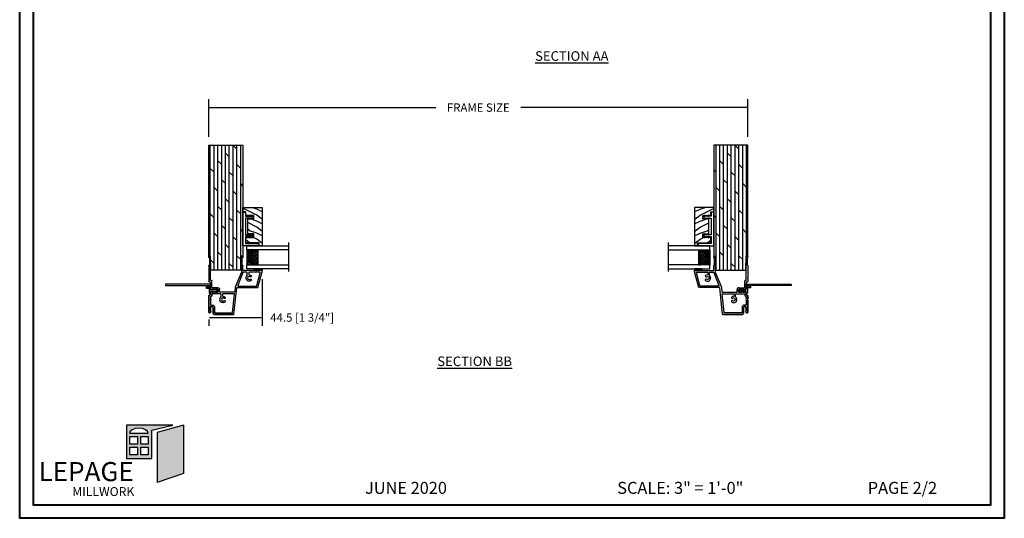
# Model space of a CAD drawing. Units: millimetres. Extents: x 0 to 72.6, y 0 to 42.2.
# Drawn here: x 40.2 to 72.6, y 0 to 16.4 of the extents above; entities that cross this region are included whole.
import ezdxf

# ---------------------------------------------------------------- set-up
doc = ezdxf.new("R2010")
doc.units = ezdxf.units.MM
doc.linetypes.add('Continuous2', pattern=[0])
for name, color, linetype in [('Cadre 116mm', 181, 'Continuous'), ('Cartouche', 161, 'Continuous'), ('Cotes', 7, 'Continuous'), ('PVC', 2, 'Continuous'), ('Texte', 7, 'Continuous'), ('Thermos double', 5, 'Continuous'), ('VERRE', 5, 'Continuous')]:
    doc.layers.add(name, color=color, linetype=linetype)
doc.styles.add('Cotes', font='arial.ttf')
doc.styles.add('Imprint', font='IMPRISHA.TTF', dxfattribs={"height": 12})
doc.linetypes.add('Amzigzag', pattern='A,0.0001,[136,genltshp.shx,S=0.04,R=0,X=0,Y=0],-11', length=11.0001)
doc.dimstyles.new('1-1', dxfattribs={"dimtxt": 0.275, "dimasz": 0.0275, "dimexe": 0.275, "dimexo": 0.275, "dimgap": 0.275, "dimtad": 0, "dimtih": 1, "dimtoh": 1, "dimdec": 1, "dimlfac": 25.4, "dimzin": 0, "dimdsep": 46, "dimtxsty": 'Cotes', "dimcen": 0, "dimadec": 0, "dimazin": 0, "dimtfac": 1, "dimtdec": 1, "dimtofl": 0, "dimtmove": 0, "dimatfit": 3, "dimfxl": 1, "dimtolj": 1, "dimtzin": 0, "dimarcsym": 0})

# ---------------------------------------------------------------- blocks, each defined once
blk = doc.blocks.new('D-068')
at = {"layer": 'PVC'}
blk.add_lwpolyline([(1.3, -36.6), (1.3, 0), (0, 0), (0, -34.1), (-2, -34.1), (-2, -36.5), (-1.3, -36.5), (-1.3, -34.8), (0, -34.8), (0, -36.6), (-6.3, -36.6), (-6.3, -37.6), (-4.8, -37.6), (-4.8, -40.32), (-5.49, -39.63, 1), (-5.74, -39.87), (-4.8, -40.81), (-4.8, -41.91), (-5.49, -41.22, 1), (-5.74, -41.46), (-4.8, -42.4), (-4.8, -42.85, 1), (-3.7, -42.85), (-3.7, -42.4), (-2.76, -41.46, 1), (-3.01, -41.22), (-3.7, -41.91), (-3.7, -40.81), (-2.76, -39.87, 1), (-3.01, -39.63), (-3.7, -40.32), (-3.7, -37.6), (1.29, -37.6), (1.29, -36.6)], format="xyb", dxfattribs=at)
blk = doc.blocks.new('*D18')
at = {"layer": 'Cotes', "color": 0, "lineweight": -2, "transparency": 16777216}
for p, q in [((46.453, 12.539), (46.453, 13.771)), ((64.169, 12.539), (64.169, 13.771)), ((46.48, 13.496), (53.909, 13.496)), ((64.142, 13.496), (56.712, 13.496))]:
    blk.add_line(p, q, dxfattribs=at)
at = {"layer": 'Cotes', "color": 0, "transparency": 16777216}
for points in [[(46.48, 13.501), (46.48, 13.492), (46.453, 13.496)], [(64.142, 13.501), (64.142, 13.492), (64.169, 13.496)]]:
    blk.add_solid(points, dxfattribs=at)
at = {"layer": 'Defpoints', "color": 0, "transparency": 16777216}
for p in [(64.169, 13.496), (46.453, 12.264), (64.169, 12.264)]:
    blk.add_point(p, dxfattribs=at)
at = {"layer": 'Cotes', "color": 0, "transparency": 16777216, "insert": (55.311, 13.496), "char_height": 0.275, "attachment_point": 5, "style": 'Cotes'}
blk.add_mtext('\\A1;FRAME SIZE', dxfattribs=at)
blk = doc.blocks.new('*D19')
at = {"layer": 'Cotes', "color": 0, "lineweight": -2, "transparency": 16777216}
for p, q in [((48.205, 7.863), (48.205, 6.322)), ((46.453, 6.536), (46.453, 6.322)), ((46.48, 6.597), (48.177, 6.597)), ((48.205, 6.597), (48.232, 6.597))]:
    blk.add_line(p, q, dxfattribs=at)
at = {"layer": 'Cotes', "color": 0, "transparency": 16777216}
for points in [[(46.48, 6.602), (46.48, 6.593), (46.453, 6.597)], [(48.177, 6.602), (48.177, 6.593), (48.205, 6.597)]]:
    blk.add_solid(points, dxfattribs=at)
at = {"layer": 'Defpoints', "color": 0, "transparency": 16777216}
for p in [(48.205, 8.138), (46.453, 6.811), (48.205, 6.597)]:
    blk.add_point(p, dxfattribs=at)
at = {"layer": 'Cotes', "color": 0, "transparency": 16777216, "insert": (49.522, 6.597), "char_height": 0.275, "attachment_point": 5, "style": 'Cotes'}
blk.add_mtext('\\A1;44.5 [1 3/4"]', dxfattribs=at)
blk = doc.blocks.new('Logo-français')
h = blk.add_hatch(color=156)
h.paths.add_polyline_path([(94.59, 19.52), (94.59, 43.21), (111.99, 47.3), (73.28, 47.3), (73.28, 19.52)])
h.paths.add_polyline_path([(85.19, 22.51), (85.19, 28.8), (91.54, 28.8), (91.54, 22.51)], flags=16)
h.paths.add_polyline_path([(82.38, 22.51), (76.02, 22.51), (76.02, 28.8), (82.38, 28.8)], flags=16)
h.paths.add_polyline_path([(85.19, 31.42), (85.19, 37.71), (91.54, 37.71), (91.54, 31.42)], flags=16)
h.paths.add_polyline_path([(82.38, 31.42), (76.02, 31.42), (76.02, 37.71), (82.38, 37.71)], flags=16)
edge = h.paths.add_edge_path(flags=16)
edge.add_ellipse((83.72, 40.4), major_axis=(-7.82, 0), ratio=0.546572, start_angle=180, end_angle=360, ccw=False)
edge.add_line((91.54, 40.4), (75.9, 40.4))
blk.add_hatch(color=34).paths.add_polyline_path([(99.03, -0.59), (120.86, 6.91), (120.86, 47.13), (99.03, 41)])
at = {"color": 156, "ltscale": 2}
for p, q in [((73.28, 47.3), (73.28, 19.52)), ((111.99, 47.3), (73.28, 47.3)), ((94.59, 43.21), (111.99, 47.3)), ((94.59, 19.52), (94.59, 43.21)), ((73.28, 19.52), (94.59, 19.52))]:
    blk.add_line(p, q, dxfattribs=at)
at = {"color": 34, "ltscale": 2}
for p, q in [((120.86, 47.13), (99.03, 41)), ((120.86, 47.13), (120.86, 6.91)), ((99.03, 41), (99.03, -0.59))]:
    blk.add_line(p, q, dxfattribs=at)
at = {"color": 32, "ltscale": 2}
blk.add_line((120.86, 6.91), (99.03, -0.59), dxfattribs=at)
at = {"color": 156, "ltscale": 2}
blk.add_lwpolyline([(91.54, 40.4), (75.9, 40.4)], dxfattribs=at)
for points in [[(76.02, 37.71), (82.38, 37.71), (82.38, 31.42), (76.02, 31.42)], [(85.19, 37.71), (91.54, 37.71), (91.54, 31.42), (85.19, 31.42)], [(76.02, 28.8), (82.38, 28.8), (82.38, 22.51), (76.02, 22.51)], [(85.19, 28.8), (91.54, 28.8), (91.54, 22.51), (85.19, 22.51)]]:
    blk.add_lwpolyline(points, close=True, dxfattribs=at)
blk.add_ellipse((83.72, 40.4), major_axis=(-7.82, 0), ratio=0.546572, start_param=3.141593, end_param=6.283185, dxfattribs=at)
at = {"color": 156, "insert": (0, 16.47), "char_height": 15.9268, "width": 198.371, "attachment_point": 1}
blk.add_mtext('{\\fArial|b1|i0|c0|p34;LEPAGE}', dxfattribs=at)
at = {"color": 34, "insert": (28.08, -4.46), "char_height": 7.448, "width": 98.2348, "attachment_point": 1, "line_spacing_factor": 1.5}
blk.add_mtext('{\\fArial|b0|i0|c0|p34;\\T1.15;MILLWORK}', dxfattribs=at)
blk = doc.blocks.new('V-042')
at = {"layer": 'VERRE'}
h = blk.add_hatch(dxfattribs=at)
h.set_pattern_fill('HEX', scale=4, style=0)
h.set_pattern_definition([(0, (-459.3586, -84.3681), (0, 0.8660254), [0.5, -1]), (120, (-459.3586, -84.3681), (-0.75, -0.4330127), [0.5, -1]), (60, (-458.8586, -84.3681), (-0.75, 0.4330127), [0.5, -1])])
edge = h.paths.add_edge_path()
edge.add_line((6.08, 3.69), (6.08, 3.94))
edge.add_arc((3.58, 3.94), 2.5, 360, 430.12313)
edge.add_line((4.43, 6.29), (4.43, 8.49))
edge.add_line((4.43, 8.49), (14.63, 8.49))
edge.add_line((14.63, 8.49), (14.63, 6.29))
edge.add_arc((15.48, 3.94), 2.5, 109.87687, 180)
edge.add_line((12.98, 3.94), (12.98, 3.69))
edge.add_line((12.98, 3.69), (6.08, 3.69))
h = blk.add_hatch(dxfattribs=at)
h.set_pattern_fill('ANSI31', scale=8, style=0)
h.set_pattern_definition([(45, (-478.506, -84.2616), (-0.7071068, 0.7071068), [])])
edge = h.paths.add_edge_path()
edge.add_line((3.58, 7.45), (3.2, 7.45))
edge.add_line((3.2, 7.45), (3.2, 0))
edge.add_line((3.2, 0), (15.9, 0))
edge.add_line((15.9, 0), (15.9, 7.45))
edge.add_line((15.9, 7.45), (15.48, 7.45))
edge.add_line((15.48, 7.45), (15.48, 5.98))
edge.add_arc((15.14, 5.91), 0.347, -86.5979, 11.2444, ccw=False)
edge.add_arc((15.47, 3.95), 1.64, 100.9246, 176.93502)
edge.add_line((13.83, 4.04), (13.83, 3.25))
edge.add_arc((13.5, 3.18), 0.335, -85.32465, 12.46683, ccw=False)
edge.add_line((13.53, 2.84), (5.75, 2.84))
edge.add_arc((5.59, 3.18), 0.37, 168.89705, 295.07394, ccw=False)
edge.add_line((5.23, 3.25), (5.23, 4.04))
edge.add_arc((3.58, 3.94), 1.65, 3.24536, 81.16374)
edge.add_arc((3.92, 5.9), 0.342, 185.747, 255.40312, ccw=False)
edge.add_line((3.58, 5.87), (3.58, 7.45))
at = {"layer": 'VERRE', "color": 7, "linetype": 'Amzigzag', "ltscale": 1.5}
blk.add_line((-2.7, 34.8), (21.32, 34.8), dxfattribs=at)
at = {"layer": 'VERRE'}
for points in [[(3.2, 34.8), (3.2, 0), (0, 0), (0, 34.8)], [(19.1, 34.8), (19.1, 0), (15.9, 0), (15.9, 34.8)], [(3.58, 7.45), (3.2, 7.45), (3.2, 0), (15.9, 0), (15.9, 7.45), (15.48, 7.45)]]:
    blk.add_lwpolyline(points, dxfattribs=at)
for points in [[(3.2, 7.45), (3.58, 7.45), (3.58, 9.45), (3.2, 9.45)], [(15.9, 7.45), (15.52, 7.45), (15.52, 9.45), (15.9, 9.45)]]:
    blk.add_lwpolyline(points, close=True, dxfattribs=at)
for points in [[(5.53, 2.84, -0.414214), (5.23, 3.14), (5.23, 3.94, 0.369664), (3.83, 5.57, -0.369664), (3.58, 5.87), (3.58, 9.04, -0.414214), (3.88, 9.34), (15.18, 9.34, -0.414214), (15.48, 9.04), (15.48, 5.87, -0.369664), (15.23, 5.57, 0.369664), (13.83, 3.94), (13.83, 3.14, -0.414214), (13.53, 2.84)], [(6.08, 3.69), (6.08, 3.94, 0.31589), (4.43, 6.29), (4.43, 8.49), (14.63, 8.49), (14.63, 6.29, 0.31589), (12.98, 3.94), (12.98, 3.69)], [(3.58, 7.45), (3.2, 7.45), (3.2, 0), (15.9, 0), (15.9, 7.45), (15.48, 7.45), (15.48, 5.98, -0.454895), (15.16, 5.56, 0.344378), (13.83, 4.04), (13.83, 3.25, -0.454628), (13.53, 2.84), (5.75, 2.84, -0.613863), (5.23, 3.25), (5.23, 4.04, 0.353718), (3.83, 5.57, -0.31365), (3.58, 5.87)]]:
    blk.add_lwpolyline(points, format="xyb", close=True, dxfattribs=at)
blk = doc.blocks.new('V-038')
h = blk.add_hatch()
h.set_pattern_fill('GRAVEL', color=5, scale=0.075, style=0)
h.set_pattern_definition([(228.0128, (-20.36749, -53.63578), (-15.24001295, -17.14502107), [0.25629, -25.372875]), (184.9697, (-20.53894, -53.826285), (22.86003698, 1.90498656), [0.439804, -43.5405]), (132.5104, (-20.97709, -53.86438), (19.04998614, -20.95502047), [0.31011, -30.701025]), (267.2737, (-21.72004, -54.340635), (1.90499173, 38.09998774), [0.400504, -39.6498]), (292.8337, (-21.73909, -54.740685), (-9.52502704, 22.860013), [0.392726, -38.87985]), (357.2737, (-21.58669, -55.102635), (-38.09998774, 1.90499173), [0.400504, -39.6498]), (37.6942, (-21.18664, -55.121685), (-24.765015646, -19.04998302), [0.529645, -52.434825]), (72.2553, (-20.76754, -54.797835), (13.33502667, 41.910012155), [0.50004, -49.503975]), (121.4296, (-20.61514, -54.321585), (-15.24000393, 24.76497087), [0.40186, -39.784125]), (175.2364, (-20.82469, -53.97868), (20.95498354, -1.90498212), [0.458785, -22.480425]), (222.3974, (-21.28189, -53.940585), (-22.86000069, -20.95497274), [0.593309, -58.7376]), (138.8141, (-19.83409, -54.35968), (-13.3349915, 11.4299824), [0.202504, -20.04795]), (171.4692, (-19.98649, -54.22633), (24.7649622, -3.8100096), [0.38526, -38.14095]), (225, (-20.3675, -54.1692), (-3e-16, -1.905), [0.269407, -2.42467]), (203.1986, (-20.50084, -53.94058), (9.5250321, 3.8100167), [0.14508, -14.36295]), (291.8014, (-20.6342, -53.99773), (-1.9050013, 5.7150037), [0.205175, -10.0536]), (30.9638, (-20.558, -54.18823), (5.714994, 3.810003), [0.33324, -10.774725]), (161.5651, (-20.27224, -54.0168), (3.810002, -1.904997), [0.240965, -5.783175]), (16.3895, (-21.73909, -53.99773), (19.05001051, 5.71498811), [0.337566, -33.4191]), (70.3462, (-21.41524, -53.90248), (-7.61997877, -20.95497037), [0.2832, -28.03665]), (293.1986, (-20.27224, -53.63578), (-3.8100167, 9.5250321), [0.29016, -14.2179]), (343.6105, (-20.15794, -53.90248), (-19.05001051, 5.71498811), [0.337566, -33.4191]), (339.444, (-21.7391, -55.17883), (-9.5250118, 3.8099954), [0.325526, -15.950775]), (294.7751, (-21.43429, -55.29313), (-9.5249778, 20.95499027), [0.272754, -27.0027]), (66.8014, (-20.2532, -55.54078), (3.8100167, 9.5250321), [0.29016, -14.2179]), (17.354, (-20.13889, -55.27408), (-24.76500134, -7.6199885), [0.319337, -31.6143]), (69.444, (-21.18664, -55.54078), (-3.8099954, -9.5250118), [0.162764, -16.1136]), (101.3099, (-20.3675, -55.5408), (-1.9049906, 7.6199756), [0.097136, -9.6165]), (165.9638, (-20.38654, -55.44553), (5.715004, -1.9049967), [0.392726, -7.46179]), (186.009, (-20.76754, -55.35028), (19.04997191, 1.90499555), [0.36395, -36.03105]), (303.6901, (-20.558, -54.3597), (-1.9050007, 3.8099963), [0.274743, -6.593835]), (353.1572, (-20.40559, -54.588285), (32.38501339, -3.81001706), [0.479668, -47.487]), (60.9454, (-19.92934, -54.64543), (-7.6199823, -13.3349682), [0.19613, -19.41705]), (90, (-19.834, -54.474), (-1.905, 1.905), [0.1143, -1.7907]), (120.2564, (-20.80564, -55.29313), (7.61998385, -13.33499327), [0.26465, -26.200425]), (48.0128, (-20.93899, -55.06453), (15.24001295, 17.14502107), [0.512582, -25.1166]), (0, (-20.596, -54.6835), (1.905, 1.905), [0.4953, -1.4097]), (325.3048, (-20.10079, -54.68353), (-19.049967, 13.33500127), [0.301208, -29.819475]), (254.0546, (-19.85314, -54.85498), (-1.9050049, -7.6200182), [0.27737, -13.591275]), (207.646, (-19.92934, -55.121685), (-36.19498729, -19.05001198), [0.45161, -44.709375]), (175.4261, (-20.32939, -55.331235), (-24.7650057, 1.90499078), [0.477772, -47.29935]), (175.4261, (-20.32939, -55.331235), (-24.7650057, 1.90499078), [0.477772, -47.29935])])
h.paths.add_polyline_path([(6.35, 0), (6.35, 1.6), (0, 1.6), (0, 0)])
at = {"color": 5}
blk.add_line((0, 0), (0, 1.6), dxfattribs=at)
blk.add_lwpolyline([(0, 0), (0, 1.6), (6.35, 1.6), (6.35, 0)], close=True, dxfattribs=at)
blk = doc.blocks.new('TF-001')
at = {"color": 2, "linetype": 'Continuous2', "lineweight": -3}
for p, q in [((6.79, 7.2), (7.11, 7.52)), ((6.79, 7.26), (7, 7.48)), ((6.79, 4.4), (7.11, 4.72)), ((6.79, 4.46), (7, 4.68)), ((6.8, 7.14), (7.21, 7.55)), ((6.8, 4.34), (7.21, 4.75)), ((6.82, 7.1), (7.32, 7.59)), ((6.82, 4.3), (7.32, 4.79)), ((6.85, 7.06), (7.42, 7.63)), ((6.85, 7.4), (6.86, 7.4)), ((6.85, 4.26), (7.42, 4.83)), ((6.85, 4.6), (6.86, 4.6)), ((6.89, 7.03), (7.53, 7.67)), ((6.89, 4.23), (7.53, 4.87)), ((6.93, 7), (7.63, 7.71)), ((6.93, 4.2), (7.63, 4.91)), ((6.95, 7.46), (7.75, 7.75)), ((6.95, 4.66), (7.75, 4.95)), ((6.98, 6.98), (7.74, 7.75)), ((6.98, 4.18), (7.74, 4.95)), ((7.04, 6.98), (7.75, 7.69)), ((7.04, 4.18), (7.75, 4.89)), ((7.12, 6.99), (7.75, 7.62)), ((7.75, 7.22), (7.12, 6.99)), ((7.12, 4.19), (7.75, 4.82)), ((7.75, 4.42), (7.12, 4.19)), ((7.22, 7.03), (7.75, 7.56)), ((7.22, 4.23), (7.75, 4.76)), ((7.33, 7.07), (7.75, 7.49)), ((7.33, 4.27), (7.75, 4.69)), ((7.43, 7.11), (7.75, 7.42)), ((7.43, 4.31), (7.75, 4.62)), ((7.54, 7.15), (7.75, 7.36)), ((7.54, 4.35), (7.75, 4.56)), ((7.64, 7.18), (7.75, 7.29)), ((7.64, 4.38), (7.75, 4.49)), ((7.75, 7.22), (7.75, 7.22)), ((7.75, 4.42), (7.75, 4.42)), ((10.05, 7.46), (9.25, 7.75)), ((9.96, 6.98), (9.25, 7.69)), ((9.88, 6.99), (9.25, 7.62)), ((9.78, 7.03), (9.25, 7.56)), ((9.67, 7.07), (9.25, 7.49)), ((9.57, 7.11), (9.25, 7.42)), ((9.46, 7.15), (9.25, 7.36)), ((9.36, 7.18), (9.25, 7.29)), ((9.25, 7.22), (9.88, 6.99)), ((9.25, 7.22), (9.25, 7.22)), ((10.05, 4.66), (9.25, 4.95)), ((9.25, 4.95), (9.25, 4.42)), ((9.96, 4.18), (9.25, 4.89)), ((9.88, 4.19), (9.25, 4.82)), ((9.78, 4.23), (9.25, 4.76)), ((9.67, 4.27), (9.25, 4.69)), ((9.57, 4.31), (9.25, 4.62)), ((9.46, 4.35), (9.25, 4.56)), ((9.36, 4.38), (9.25, 4.49)), ((9.25, 4.42), (9.88, 4.19)), ((9.25, 4.42), (9.25, 4.42)), ((10.02, 6.98), (9.26, 7.75)), ((10.02, 4.18), (9.26, 4.95)), ((10.07, 7), (9.37, 7.71)), ((10.07, 4.2), (9.37, 4.91)), ((10.11, 7.03), (9.47, 7.67)), ((10.11, 4.23), (9.47, 4.87)), ((10.15, 7.06), (9.58, 7.63)), ((10.15, 4.26), (9.58, 4.83)), ((10.18, 7.1), (9.68, 7.59)), ((10.18, 4.3), (9.68, 4.79)), ((10.2, 7.14), (9.79, 7.55)), ((10.2, 4.34), (9.79, 4.75)), ((10.21, 7.2), (9.89, 7.52)), ((10.21, 4.4), (9.89, 4.72)), ((10.21, 7.26), (10, 7.48)), ((10.21, 4.46), (10, 4.68)), ((10.15, 7.4), (10.14, 7.4)), ((10.15, 4.6), (10.14, 4.6)), ((22.29, 7.2), (22.61, 7.52)), ((22.29, 7.26), (22.5, 7.48)), ((22.29, 4.4), (22.61, 4.72)), ((22.29, 4.46), (22.5, 4.68)), ((22.3, 7.14), (22.71, 7.55)), ((22.3, 4.34), (22.71, 4.75)), ((22.32, 7.1), (22.82, 7.59)), ((22.32, 4.3), (22.82, 4.79)), ((22.35, 7.06), (22.92, 7.63)), ((22.35, 7.4), (22.36, 7.4)), ((22.35, 4.26), (22.92, 4.83)), ((22.35, 4.6), (22.36, 4.6)), ((22.39, 7.03), (23.03, 7.67)), ((22.39, 4.23), (23.03, 4.87)), ((22.43, 7), (23.13, 7.71)), ((22.43, 4.2), (23.13, 4.91)), ((22.45, 7.46), (23.25, 7.75)), ((22.45, 4.66), (23.25, 4.95)), ((22.48, 6.98), (23.24, 7.75)), ((22.48, 4.18), (23.24, 4.95)), ((22.54, 6.98), (23.25, 7.69)), ((22.54, 4.18), (23.25, 4.89)), ((22.62, 6.99), (23.25, 7.62)), ((23.25, 7.22), (22.62, 6.99)), ((22.62, 4.19), (23.25, 4.82)), ((23.25, 4.42), (22.62, 4.19)), ((22.72, 7.03), (23.25, 7.56)), ((22.72, 4.23), (23.25, 4.76)), ((22.83, 7.07), (23.25, 7.49)), ((22.83, 4.27), (23.25, 4.69)), ((22.93, 7.11), (23.25, 7.42)), ((22.93, 4.31), (23.25, 4.62)), ((23.04, 7.15), (23.25, 7.36)), ((23.04, 4.35), (23.25, 4.56)), ((23.14, 7.18), (23.25, 7.29)), ((23.14, 4.38), (23.25, 4.49)), ((23.25, 7.75), (23.25, 7.22)), ((23.25, 7.22), (23.25, 7.22)), ((23.25, 4.95), (23.25, 4.42)), ((23.25, 4.42), (23.25, 4.42)), ((25.55, 7.46), (24.75, 7.75)), ((24.75, 7.75), (24.75, 7.22)), ((25.46, 6.98), (24.75, 7.69)), ((25.38, 6.99), (24.75, 7.62)), ((25.28, 7.03), (24.75, 7.56)), ((25.17, 7.07), (24.75, 7.49)), ((25.07, 7.11), (24.75, 7.42)), ((24.96, 7.15), (24.75, 7.36)), ((24.86, 7.18), (24.75, 7.29)), ((24.75, 7.22), (25.38, 6.99)), ((24.75, 7.22), (24.75, 7.22)), ((25.55, 4.66), (24.75, 4.95)), ((24.75, 4.95), (24.75, 4.42)), ((25.46, 4.18), (24.75, 4.89)), ((25.38, 4.19), (24.75, 4.82)), ((25.28, 4.23), (24.75, 4.76)), ((25.17, 4.27), (24.75, 4.69)), ((25.07, 4.31), (24.75, 4.62)), ((24.96, 4.35), (24.75, 4.56)), ((24.86, 4.38), (24.75, 4.49)), ((24.75, 4.42), (25.38, 4.19)), ((24.75, 4.42), (24.75, 4.42)), ((25.52, 6.98), (24.76, 7.75)), ((25.52, 4.18), (24.76, 4.95)), ((25.57, 7), (24.87, 7.71)), ((25.57, 4.2), (24.87, 4.91)), ((25.61, 7.03), (24.97, 7.67)), ((25.61, 4.23), (24.97, 4.87)), ((25.65, 7.06), (25.08, 7.63)), ((25.65, 4.26), (25.08, 4.83)), ((25.68, 7.1), (25.18, 7.59)), ((25.68, 4.3), (25.18, 4.79)), ((25.7, 7.14), (25.29, 7.55)), ((25.7, 4.34), (25.29, 4.75)), ((25.71, 7.2), (25.39, 7.52)), ((25.71, 4.4), (25.39, 4.72)), ((25.71, 7.26), (25.5, 7.48)), ((25.71, 4.46), (25.5, 4.68)), ((25.65, 7.4), (25.64, 7.4)), ((25.65, 4.6), (25.64, 4.6))]:
    blk.add_line(p, q, dxfattribs=at)
blk.add_lwpolyline([(9.25, 7.75, 1.000002), (7.75, 7.75), (7.75, 7.22), (7.75, 4.95), (7.75, 4.42), (7.75, 2), (2, 2), (2, 13), (0, 13), (0, 0), (28, 0), (28, 2), (24.75, 2), (24.75, 7.75, 1), (23.25, 7.75), (23.25, 2), (9.25, 2), (9.25, 7.75), (9.25, 7.22)], format="xyb", dxfattribs=at)
for centre, start, end in [((7.03, 7.23), 110, 290), ((7.03, 4.43), 110, 290), ((9.97, 7.23), 250, 70), ((9.97, 4.43), 250, 70), ((22.53, 7.23), 110, 290), ((22.53, 4.43), 110, 290), ((25.47, 7.23), 250, 70), ((25.47, 4.43), 250, 70)]:
    blk.add_arc(centre, 0.247, start, end, dxfattribs=at)
blk = doc.blocks.new('TF-004')
h = blk.add_hatch()
h.set_pattern_fill('WOOD1', color=1, scale=10, angle=90, style=0, pattern_type=2)
h.set_pattern_definition([(306.87, (-10, 4), (-20, 30), [5, -45]), (296.565, (-7, 10), (10, -10), [11.1803, -11.1803]), (288.435, (-2, 10), (9.99998, -20), [6.3246, -25.2982])])
h.paths.add_polyline_path([(-22, 9), (-22, 4), (-9.5, 4), (-9.5, 9), (-6.5, 9), (-6.5, 2.5), (-3.5, 2.5), (-3.5, 0), (0, 0), (0, 16), (-32, 16), (-32, 13.5), (-29.5, 13.5), (-29.5, 2.5), (-25, 2.5), (-25, 9)])
at = {"color": 4}
blk.add_lwpolyline([(0, 16), (-32, 16), (-32, 13.5), (-29.5, 13.5), (-29.5, 2.5), (-25, 2.5), (-24.89, 9), (-22.09, 9), (-22, 4), (-9.5, 4), (-9.41, 9), (-6.61, 9), (-6.5, 2.5), (-3.5, 2.5), (-3.5, 0), (0, 0)], close=True, dxfattribs=at)
blk = doc.blocks.new('TF-005')
at = {"color": 181}
for p, q in [((21.23, 40.29), (34.23, 43.78)), ((34.23, 43.78), (35.33, 43.78)), ((35.33, 43.78), (35.33, 28.16)), ((21.23, 22.97), (21.23, 40.29)), ((34.21, 26.43), (21.66, 21.38)), ((46.93, 26.46), (34.36, 26.46)), ((35.73, 27.76), (39.55, 27.76)), ((40.32, 27.16), (45.52, 27.16)), ((46.3, 27.76), (46.93, 27.76)), ((47.33, 27.36), (47.33, 26.86)), ((-1.27, 19.89), (-1.27, 3.62)), ((-1.27, 3.62), (-1.27, 19.89)), ((-0.91, 20.28), (20.88, 22.57)), ((17.38, 20.54), (17.38, 8.67)), ((21.44, 21.33), (17.74, 20.94)), ((17.78, 8.27), (19.48, 8.27)), ((-0.47, 2.82), (4.7, 2.82)), ((4.7, 2.82), (-0.47, 2.82)), ((0, 0.22), (0, -0.22)), ((0, -0.22), (0, 0.22)), ((1.13, 1.02), (0.31, 0.69)), ((0.31, 0.69), (1.13, 1.02)), ((4.92, 0.58), (1.71, 0.58)), ((1.71, 0.58), (4.92, 0.58)), ((5.3, 2.22), (5.3, 1.06)), ((5.3, 1.06), (5.3, 2.22)), ((14.77, -0.42), (14.77, 0.23)), ((14.77, 0.23), (14.77, -0.42)), ((15.37, 0.58), (17.08, 0.58)), ((17.08, 0.58), (15.37, 0.58)), ((17.38, 5.33), (17.38, 6.67)), ((17.38, 6.67), (17.38, 5.33)), ((17.38, 0.88), (17.38, 1.29)), ((17.38, 1.29), (17.38, 0.88)), ((17.4, 4.36), (17.62, 4.8)), ((17.62, 4.8), (17.4, 4.36)), ((17.4, 3.36), (17.62, 3.8)), ((17.62, 3.8), (17.4, 3.36)), ((17.4, 2.36), (17.62, 2.8)), ((17.62, 2.8), (17.4, 2.36)), ((17.4, 1.36), (17.62, 1.8)), ((17.62, 1.8), (17.4, 1.36)), ((17.68, 6.97), (19.48, 6.97)), ((19.48, 6.97), (17.68, 6.97)), ((19.54, 4.8), (19.76, 4.36)), ((19.76, 4.36), (19.54, 4.8)), ((19.54, 3.8), (19.76, 3.36)), ((19.76, 3.36), (19.54, 3.8)), ((19.54, 2.8), (19.76, 2.36)), ((19.76, 2.36), (19.54, 2.8)), ((19.54, 1.8), (19.76, 1.36)), ((19.76, 1.36), (19.54, 1.8)), ((19.78, 6.67), (19.78, 5.33)), ((19.78, 5.33), (19.78, 6.67)), ((19.78, 1.29), (19.78, 0.88)), ((19.78, 0.88), (19.78, 1.29)), ((25.48, 0.58), (20.08, 0.58)), ((21.08, 6.67), (21.08, 2.28)), ((21.48, 1.88), (26.78, 1.88)), ((25.88, -0.32), (25.88, 0.18)), ((27.18, 1.48), (27.18, 0.98)), ((27.58, 0.58), (46.93, 0.58)), ((47.33, 0.18), (47.33, -0.32)), ((0.5, -0.72), (10.74, -0.72)), ((10.74, -0.72), (0.5, -0.72)), ((10.92, -0.65), (11.09, -0.48)), ((11.09, -0.48), (10.92, -0.65)), ((11.37, -0.48), (11.54, -0.65)), ((11.54, -0.65), (11.37, -0.48)), ((11.72, -0.72), (14.47, -0.72)), ((14.47, -0.72), (11.72, -0.72)), ((28.69, -0.72), (26.28, -0.72)), ((29.04, -0.48), (28.87, -0.65)), ((29.49, -0.65), (29.32, -0.48)), ((39.55, -0.72), (29.67, -0.72)), ((45.52, -0.12), (40.32, -0.12)), ((46.93, -0.72), (46.3, -0.72))]:
    blk.add_line(p, q, dxfattribs=at)
for points in [[(31.83, 33.03, 0.15988), (31.26, 34.58, 1), (30.24, 33.77, -2.060023), (28.12, 33.77, 1), (27.1, 34.58, 0.541767), (28.52, 30.37, 0.265256), (28.9, 30.48), (28.9, 30.47, -0.414214), (29.46, 30.47), (29.46, 30.48, 0.265256), (29.84, 30.37, 0.152132), (31.18, 31.2, -0.217233), (31.48, 31.34), (33.63, 31.34, -0.414214), (34.03, 30.94), (34.03, 28.03, -0.306119), (33.78, 27.66), (23.08, 23.36, -0.531254), (22.53, 23.73), (22.53, 38.99, -0.339454), (22.83, 39.38), (33.53, 42.24, -0.493145), (34.03, 41.86), (34.03, 33.04, -0.414214), (33.63, 32.64), (32.23, 32.64, -0.404641)], [(10.17, 11.91, 1), (9.15, 12.71, 0.541767), (10.57, 8.51, 0.265256), (10.95, 8.61), (10.95, 8.61, -0.414214), (11.51, 8.61), (11.51, 8.61, 0.265256), (11.89, 8.51, 0.152132), (13.23, 9.34, -0.217233), (13.53, 9.47), (15.68, 9.47, -0.414214), (16.08, 9.07), (16.08, 2.28, -0.414214), (15.68, 1.88), (15.34, 1.88, 0.227508), (13.79, 1.13, 0.035008), (13.68, 0.97, -0.264624), (12.99, 0.58), (12.37, 0.58, -0.130756), (11.98, 0.68, 0.266061), (10.48, 0.68, -0.130756), (10.09, 0.58), (7.2, 0.58, -0.414214), (6.6, 1.18), (6.6, 2.22, 0.414214), (4.7, 4.12), (0.43, 4.12, -0.414214), (0.03, 4.52), (0.03, 18.72, -0.383864), (0.39, 19.11), (15.64, 20.72, -0.445229), (16.08, 20.32), (16.08, 11.17, -0.414214), (15.68, 10.77), (14.28, 10.77, -0.404641), (13.88, 11.16, 0.15988), (13.31, 12.71, 1), (12.29, 11.91, -2.060023)]]:
    blk.add_lwpolyline(points, format="xyb", close=True, dxfattribs=at)
for centre, radius, start, end in [((34.36, 26.06), 0.4, 90, 111.91862), ((35.73, 28.16), 0.4, 180, 270), ((39.55, 27.36), 0.4, 14.47751, 90), ((40.32, 27.56), 0.4, 194.47751, 270), ((45.52, 27.56), 0.4, 270, 345.52249), ((46.3, 27.36), 0.4, 90, 165.52249), ((46.93, 27.36), 0.4, 0, 90), ((46.93, 26.86), 0.4, 270, 360), ((-0.87, 19.89), 0.4, 96, 180), ((-0.87, 19.89), 0.4, 96, 180), ((17.78, 20.54), 0.4, 96, 180), ((20.83, 22.97), 0.4, 276, 0), ((21.36, 22.12), 0.8, 276, 291.91862), ((17.78, 8.67), 0.4, 180, 270), ((19.48, 6.67), 1.6, 360, 90), ((-0.47, 3.62), 0.8, 180, 270), ((-0.47, 3.62), 0.8, 180, 270), ((0.5, 0.22), 0.5, 112.08585, 180), ((0.5, 0.22), 0.5, 112.08585, 180), ((1.21, 0.83), 0.2, 4.77095, 112.08585), ((1.21, 0.83), 0.2, 4.77095, 112.08585), ((1.71, 0.88), 0.3, 184.77095, 270.03386), ((1.71, 0.88), 0.3, 184.77095, 270.03386), ((4.7, 2.22), 0.6, 0, 90), ((4.7, 2.22), 0.6, 0, 90), ((4.8, 1.06), 0.5, 284.01833, 360), ((4.8, 1.06), 0.5, 284.01833, 360), ((14.92, 0.23), 0.15, 141.26836, 180), ((14.92, 0.23), 0.15, 141.26836, 180), ((15.34, -0.11), 0.684, 87.20509, 141.26836), ((15.34, -0.11), 0.684, 87.20509, 141.26836), ((17.08, 0.88), 0.3, 270, 360), ((17.08, 0.88), 0.3, 270, 360), ((17.68, 6.67), 0.3, 90, 180), ((17.68, 6.67), 0.3, 90, 180), ((17.68, 5.33), 0.3, 180, 241.22328), ((17.68, 5.33), 0.3, 180, 241.22328), ((17.53, 4.3), 0.15, 153.2378, 191.4462), ((17.53, 4.3), 0.15, 153.2378, 191.4462), ((17.53, 3.3), 0.15, 153.2378, 191.4462), ((17.53, 3.3), 0.15, 153.2378, 191.4462), ((17.53, 2.3), 0.15, 153.2378, 191.4462), ((17.53, 2.3), 0.15, 153.2378, 191.4462), ((17.53, 1.29), 0.15, 153.2378, 180), ((17.53, 1.29), 0.15, 153.2378, 180), ((17.68, 4.33), 0.3, 191.4462, 241.22328), ((17.68, 4.33), 0.3, 191.4462, 241.22328), ((17.68, 3.33), 0.3, 191.4462, 241.22328), ((17.68, 3.33), 0.3, 191.4462, 241.22328), ((17.68, 2.33), 0.3, 191.4462, 241.22328), ((17.68, 2.33), 0.3, 191.4462, 241.22328), ((17.44, 4.89), 0.2, 333.2378, 61.22328), ((17.44, 4.89), 0.2, 333.2378, 61.22328), ((17.44, 3.89), 0.2, 333.2378, 61.22328), ((17.44, 3.89), 0.2, 333.2378, 61.22328), ((17.44, 2.89), 0.2, 333.2378, 61.22328), ((17.44, 2.89), 0.2, 333.2378, 61.22328), ((17.44, 1.89), 0.2, 333.2378, 61.22328), ((17.44, 1.89), 0.2, 333.2378, 61.22328), ((19.48, 6.67), 0.3, 0, 90), ((19.48, 6.67), 0.3, 0, 90), ((19.72, 4.89), 0.2, 118.77672, 206.7622), ((19.72, 4.89), 0.2, 118.77672, 206.7622), ((19.72, 3.89), 0.2, 118.77672, 206.7622), ((19.72, 3.89), 0.2, 118.77672, 206.7622), ((19.72, 2.89), 0.2, 118.77672, 206.7622), ((19.72, 2.89), 0.2, 118.77672, 206.7622), ((19.72, 1.89), 0.2, 118.77672, 206.7622), ((19.72, 1.89), 0.2, 118.77672, 206.7622), ((19.48, 5.33), 0.3, 298.77672, 0), ((19.48, 5.33), 0.3, 298.77672, 360), ((19.48, 4.33), 0.3, 298.77672, 348.5538), ((19.48, 4.33), 0.3, 298.77672, 348.5538), ((19.48, 3.33), 0.3, 298.77672, 348.5538), ((19.48, 3.33), 0.3, 298.77672, 348.5538), ((19.48, 2.33), 0.3, 298.77672, 348.5538), ((19.48, 2.33), 0.3, 298.77672, 348.5538), ((19.63, 4.3), 0.15, 348.5538, 26.7622), ((19.63, 4.3), 0.15, 348.5538, 26.7622), ((19.63, 3.3), 0.15, 348.5538, 26.7622), ((19.63, 3.3), 0.15, 348.5538, 26.7622), ((19.63, 2.3), 0.15, 348.5538, 26.7622), ((19.63, 2.3), 0.15, 348.5538, 26.7622), ((19.63, 1.29), 0.15, 0, 26.7622), ((19.63, 1.29), 0.15, 0, 26.7622), ((20.08, 0.88), 0.3, 180, 270), ((20.08, 0.88), 0.3, 180, 270), ((21.48, 2.28), 0.4, 180, 270), ((25.48, 0.18), 0.4, 0, 90), ((26.78, 1.48), 0.4, 360, 90), ((27.58, 0.98), 0.4, 180, 270), ((46.93, 0.18), 0.4, 0, 90), ((0.5, -0.22), 0.5, 180, 270), ((0.5, -0.22), 0.5, 180, 270), ((10.74, -0.47), 0.25, 270, 315), ((10.74, -0.47), 0.25, 270, 315), ((11.23, -0.62), 0.2, 45, 135), ((11.23, -0.62), 0.2, 45, 135), ((11.72, -0.47), 0.25, 225, 270), ((11.72, -0.47), 0.25, 225, 270), ((14.47, -0.42), 0.3, 270, 360), ((14.47, -0.42), 0.3, 270, 0), ((26.28, -0.32), 0.4, 180, 270), ((26.28, -0.32), 0.4, 180, 270), ((28.69, -0.47), 0.25, 270, 315), ((29.18, -0.62), 0.2, 45, 135), ((29.67, -0.47), 0.25, 225, 270), ((39.55, -0.32), 0.4, 270, 345.52249), ((40.32, -0.52), 0.4, 90, 165.52249), ((45.52, -0.52), 0.4, 14.47751, 90), ((46.3, -0.32), 0.4, 194.47751, 270), ((46.93, -0.32), 0.4, 270, 360)]:
    blk.add_arc(centre, radius, start, end, dxfattribs=at)

msp = doc.modelspace()

# ---------------------------------------------------------------- hatches: boundary and pattern name
h = msp.add_hatch()
h.set_pattern_fill('DOLMIT', color=1, scale=0.019685, angle=90)
h.paths.add_polyline_path([(46.4528, 12.2638), (47.5748, 12.2638), (47.5748, 8.6102), (47.523, 8.6102), (47.5072, 8.1577), (46.5193, 8.1575), (46.5039, 8.6102), (46.4528, 8.6102)])
h = msp.add_hatch()
h.set_pattern_fill('DOLMIT', color=1, scale=0.019685, angle=90)
h.paths.add_polyline_path([(64.1691, 12.2638), (63.047, 12.2638), (63.047, 8.6102), (63.0988, 8.6102), (63.1146, 8.1577), (64.1025, 8.1575), (64.1179, 8.6102), (64.1691, 8.6102)])

# ---------------------------------------------------------------- linework, layer by layer
at = {"color": 4}
for points in [[(47.492, 8.1577), (46.5345, 8.1575, -0.4043763), (46.5188, 8.1727), (46.5039, 8.6102), (46.4527, 8.6102), (46.4527, 12.2638), (47.5748, 12.2638), (47.5748, 8.6102), (47.523, 8.6102), (47.5077, 8.1729, -0.4039645)], [(63.1299, 8.1577), (64.0873, 8.1575, 0.4043763), (64.1031, 8.1727), (64.1179, 8.6102), (64.1691, 8.6102), (64.1691, 12.2638), (63.047, 12.2638), (63.047, 8.6102), (63.0989, 8.6102), (63.1141, 8.1729, 0.4039645)]]:
    msp.add_lwpolyline(points, format="xyb", close=True, dxfattribs=at)
at = {"layer": 'Cartouche', "color": 163, "lineweight": 40}
msp.add_lwpolyline([(40.2361, 42.2435), (72.5994, 42.2435), (72.5994, 0), (40.2361, 0)], close=True, dxfattribs=at)
at = {"layer": 'Cartouche', "color": 41, "lineweight": 40}
msp.add_lwpolyline([(40.6826, 41.797), (40.6826, 0.4465), (72.153, 0.4465), (72.153, 41.797)], close=True, dxfattribs=at)

# ---------------------------------------------------------------- block references
at = {"yscale": 0.03937, "zscale": 0.03937}
for name, p, xscale in [('V-038', (47.9547, 8.1378), 0.03937), ('V-038', (62.6671, 8.1378), -0.03937), ('Logo-français', (40.8599, 1.2003), 0.03937)]:
    msp.add_blockref(name, p, dxfattribs=dict(at, xscale=xscale))
at = {"layer": 'Cadre 116mm', "yscale": 0.03937, "zscale": 0.03937}
for p, xscale, rotation in [((46.4812, 6.7468), -0.03937, 270), ((64.1406, 6.7468), 0.03937, 90.00000000000001)]:
    msp.add_blockref('TF-005', p, dxfattribs=dict(at, xscale=xscale, rotation=rotation))
at = {"layer": 'PVC', "yscale": 0.03937, "zscale": 0.03937}
for p, xscale, rotation in [((45.0236, 7.6449), 0.03937, 90), ((65.5982, 7.6472), -0.03937, 270)]:
    msp.add_blockref('D-068', p, dxfattribs=dict(at, xscale=xscale, rotation=rotation))
at = {"layer": 'Thermos double', "yscale": 0.03937, "zscale": 0.03937}
for name, p, xscale, rotation in [('TF-004', (47.5748, 10.2126), -0.03937, 270), ('TF-001', (47.5748, 8.9528), -0.03937, 270), ('TF-004', (63.047, 10.2126), 0.03937, 90.00000000000001), ('TF-001', (63.047, 8.9528), 0.03937, 90.00000000000001), ('V-042', (47.7008, 8.9528), 0.03937, 270), ('V-042', (62.921, 8.9528), -0.03937, 90)]:
    msp.add_blockref(name, p, dxfattribs=dict(at, xscale=xscale, rotation=rotation))

# ---------------------------------------------------------------- texts
at = {"char_height": 0.3937, "width": 11.324201, "attachment_point": 5}
for s, insert in [('{\\fArial|b0|i0|c0|p34;JUNE 2020}', (52.933, 1)), ('{\\fArial|b0|i0|c0|p34;SCALE: 3" = 1\'-0"}', (61.9497, 1)), ('{\\fArial|b0|i0|c0|p34;PAGE 2/2}', (69.252, 1))]:
    msp.add_mtext(s, dxfattribs=dict(at, insert=insert))
at = {"layer": 'Texte', "char_height": 0.31496, "width": 5.985418, "attachment_point": 1, "style": 'Imprint'}
for s, insert in [('{\\fArial|b0|i0|c0|p34;\\LSECTION AA}', (57.1763, 15.3486)), ('{\\fArial|b0|i0|c0|p34;\\LSECTION BB}', (53.9623, 5.3168))]:
    msp.add_mtext(s, dxfattribs=dict(at, insert=insert))

# ---------------------------------------------------------------- dimensions: what is measured, and where the dimension line sits
at = {"layer": 'Cotes'}
dim = msp.add_linear_dim(base=(64.1691, 13.4965), p1=(46.4527, 12.2638), p2=(64.1691, 12.2638), text='FRAME SIZE', dimstyle='1-1', dxfattribs=at)
dim.commit()
dim.dimension.update_dxf_attribs({"geometry": '*D18', "text_midpoint": (55.3109, 13.4965)})
dim = msp.add_linear_dim(base=(48.2047, 6.5974), p1=(46.4528, 6.8107), p2=(48.2047, 8.1378), dimstyle='1-1', dxfattribs=at)
dim.commit()
dim.dimension.update_dxf_attribs({"geometry": '*D19', "text_midpoint": (49.5217, 6.5974), "dimtype": 160})

doc.saveas('drawing.dxf')
